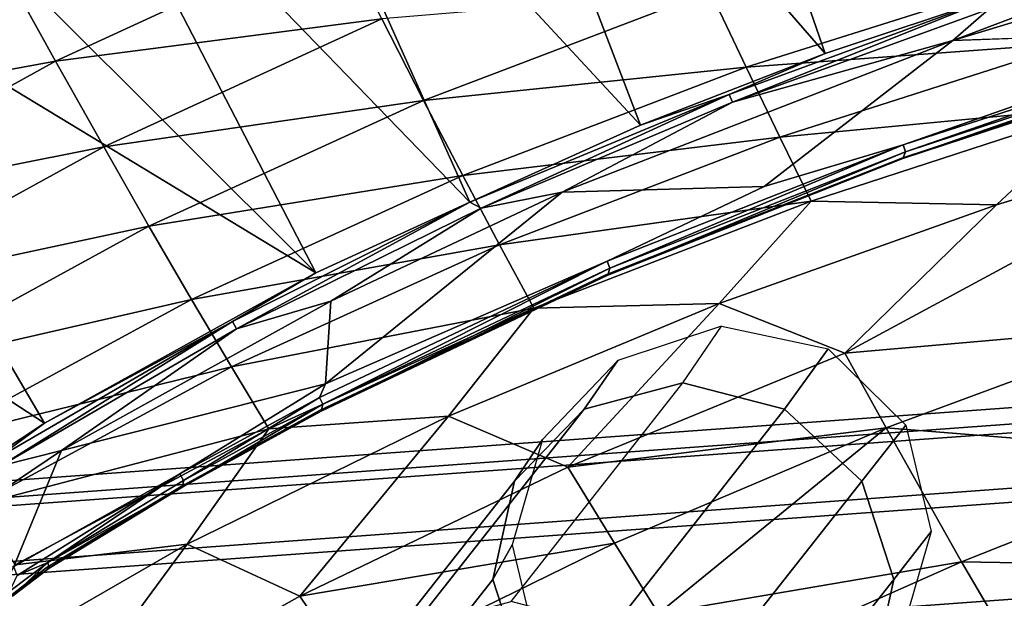
# Model space of a CAD drawing. Units: inches. Extents: x -9.5 to 9.9, y -10.6 to 10.6.
# Drawn here: x -4.2 to -2.4, y 8.1 to 9.1 of the extents above; entities that cross this region are included whole.
import ezdxf

# ---------------------------------------------------------------- set-up
doc = ezdxf.new("R2010")
doc.units = ezdxf.units.IN
doc.header["$MEASUREMENT"] = 0
doc.layers.add('SEAT-BACK', color=5, linetype='Continuous')
doc.layers.add('SEAT-BASE', color=5, linetype='Continuous')

msp = doc.modelspace()

# ---------------------------------------------------------------- linework, layer by layer
at = {"layer": 'SEAT-BACK'}
for points in [[(-2.729, 9.0649, 31.2121), (-3.4247, 9.8654, 34.6934), (-3.0504, 9.9928, 34.6494)], [(-2.729, 9.0649, 31.2121), (-3.0504, 9.9928, 34.6494), (-2.4106, 9.1711, 31.2111)], [(-3.0681, 8.9328, 31.1981), (-3.797, 9.7198, 34.7373), (-3.4247, 9.8654, 34.6934)], [(-3.0681, 8.9328, 31.1981), (-3.4247, 9.8654, 34.6934), (-2.729, 9.0649, 31.2121)], [(-3.3815, 8.7914, 31.1715), (-4.1342, 9.5699, 34.777), (-3.797, 9.7198, 34.7373)], [(-3.3815, 8.7914, 31.1715), (-3.797, 9.7198, 34.7373), (-3.0681, 8.9328, 31.1981)], [(-3.6643, 8.6614, 31.1735), (-4.4285, 9.4239, 34.8117), (-4.1342, 9.5699, 34.777)], [(-3.6643, 8.6614, 31.1735), (-4.1342, 9.5699, 34.777), (-3.3815, 8.7914, 31.1715)], [(-4.4285, 9.4239, 34.8117), (-3.6643, 8.6614, 31.1735), (-4.6877, 9.2827, 34.8422)], [(-2.4942, 9.0887, 31.1775), (-1.7084, 9.3271, 31.2102), (-1.9891, 9.1059, 31.1985)], [(-1.9502, 9.2948, 31.2112), (-1.7084, 9.3271, 31.2102), (-2.4942, 9.0887, 31.1775)], [(-2.4282, 9.1458, 31.1913), (-1.9502, 9.2948, 31.2112), (-2.4942, 9.0887, 31.1775)], [(-5.126, 9.015, 34.8938), (-4.6877, 9.2827, 34.8422), (-4.1629, 8.3854, 31.153)], [(-4.1629, 8.3854, 31.153), (-4.6877, 9.2827, 34.8422), (-3.6643, 8.6614, 31.1735)], [(-4.1422, 9.0503, 34.7972), (-3.6245, 9.2894, 34.7361), (-4.2361, 9.22, 34.8518)], [(-3.5432, 9.128, 34.6588), (-3.6245, 9.2894, 34.7361), (-4.1422, 9.0503, 34.7972)], [(-4.1422, 9.0503, 34.7972), (-4.2361, 9.22, 34.8518), (-4.7395, 8.9409, 34.9115)], [(-2.9398, 9.1792, 34.4979), (-2.8739, 9.0392, 34.3775), (-2.3292, 9.2114, 34.3145)], [(-2.3292, 9.2114, 34.3145), (-2.8739, 9.0392, 34.3775), (-2.2731, 9.0835, 34.1731)], [(-2.9398, 9.1792, 34.4979), (-3.5432, 9.128, 34.6588), (-3.4667, 8.9785, 34.5591)], [(-3.4667, 8.9785, 34.5591), (-2.8739, 9.0392, 34.3775), (-2.9398, 9.1792, 34.4979)], [(-2.905, 8.989, 31.1868), (-2.4106, 9.1711, 31.2111), (-2.8989, 8.975, 31.1716)], [(-2.4106, 9.1711, 31.2111), (-2.905, 8.989, 31.1868), (-2.729, 9.0649, 31.2121)], [(-2.8989, 8.975, 31.1716), (-2.4106, 9.1711, 31.2111), (-2.4282, 9.1458, 31.1913)], [(-2.4942, 9.0887, 31.1775), (-2.8989, 8.975, 31.1716), (-2.4282, 9.1458, 31.1913)], [(-3.5432, 9.128, 34.6588), (-4.1422, 9.0503, 34.7972), (-4.0539, 8.8931, 34.7188)], [(-3.5432, 9.128, 34.6588), (-4.0539, 8.8931, 34.7188), (-3.4667, 8.9785, 34.5591)], [(-1.9793, 9.0928, 31.2019), (-2.5855, 8.897, 31.1763), (-1.9891, 9.1059, 31.1985)], [(-2.4942, 9.0887, 31.1775), (-2.8411, 8.8205, 31.1629), (-3.2117, 8.8097, 31.1475)], [(-3.2117, 8.8097, 31.1475), (-2.8989, 8.975, 31.1716), (-2.4942, 9.0887, 31.1775)], [(-2.2731, 9.0835, 34.1731), (-2.8739, 9.0392, 34.3775), (-2.8121, 8.9107, 34.2359)], [(-2.2731, 9.0835, 34.1731), (-2.8121, 8.9107, 34.2359), (-2.2207, 8.9672, 34.011)], [(-2.5855, 8.897, 31.1763), (-1.9793, 9.0928, 31.2019), (-2.5812, 8.8839, 31.1856)], [(-1.9793, 9.0928, 31.2019), (-2.0268, 9.0665, 31.2087), (-2.5812, 8.8839, 31.1856)], [(-3.0681, 8.9328, 31.1981), (-2.729, 9.0649, 31.2121), (-2.905, 8.989, 31.1868)], [(-2.5862, 8.8714, 31.2019), (-2.5812, 8.8839, 31.1856), (-2.0268, 9.0665, 31.2087)], [(-2.0268, 9.0665, 31.2087), (-2.0253, 9.0566, 31.2249), (-2.5862, 8.8714, 31.2019)], [(-4.1422, 9.0503, 34.7972), (-4.7395, 8.9409, 34.9115), (-4.6378, 8.7768, 34.856)], [(-4.6378, 8.7768, 34.856), (-4.0539, 8.8931, 34.7188), (-4.1422, 9.0503, 34.7972)], [(-2.0323, 9.0552, 31.4213), (-2.5882, 8.8721, 31.3981), (-2.5862, 8.8714, 31.2019)], [(-2.8739, 9.0392, 34.3775), (-3.4667, 8.9785, 34.5591), (-3.3946, 8.8404, 34.4378)], [(-3.3946, 8.8404, 34.4378), (-2.8121, 8.9107, 34.2359), (-2.8739, 9.0392, 34.3775)], [(-5.126, 9.015, 34.8938), (-4.1629, 8.3854, 31.153), (-4.5723, 8.1147, 31.1361)], [(-3.3815, 8.7914, 31.1715), (-2.905, 8.989, 31.1868), (-3.3604, 8.7804, 31.1524)], [(-2.905, 8.989, 31.1868), (-3.3815, 8.7914, 31.1715), (-3.0681, 8.9328, 31.1981)], [(-3.3604, 8.7804, 31.1524), (-2.905, 8.989, 31.1868), (-2.8989, 8.975, 31.1716)], [(-3.9708, 8.7475, 34.618), (-3.4667, 8.9785, 34.5591), (-4.0539, 8.8931, 34.7188)], [(-3.3946, 8.8404, 34.4378), (-3.4667, 8.9785, 34.5591), (-3.9708, 8.7475, 34.618)], [(-3.2117, 8.8097, 31.1475), (-3.3604, 8.7804, 31.1524), (-2.8989, 8.975, 31.1716)], [(-2.7544, 8.7933, 34.0737), (-2.2207, 8.9672, 34.011), (-2.8121, 8.9107, 34.2359)], [(-2.7544, 8.7933, 34.0737), (-2.4145, 8.7866, 33.8599), (-2.2207, 8.9672, 34.011)], [(-1.8953, 8.9446, 33.7985), (-2.2207, 8.9672, 34.011), (-2.4145, 8.7866, 33.8599)], [(-1.8953, 8.9446, 33.7985), (-2.4145, 8.7866, 33.8599), (-2.6928, 8.5143, 33.6076)], [(-2.1068, 8.5657, 33.2635), (-1.8953, 8.9446, 33.7985), (-2.6928, 8.5143, 33.6076)], [(-3.327, 8.7132, 34.2958), (-2.8121, 8.9107, 34.2359), (-3.3946, 8.8404, 34.4378)], [(-3.327, 8.7132, 34.2958), (-2.7544, 8.7933, 34.0737), (-2.8121, 8.9107, 34.2359)], [(-2.5855, 8.897, 31.1763), (-3.1293, 8.6829, 31.1536), (-2.8411, 8.8205, 31.1629)], [(-2.5855, 8.897, 31.1763), (-3.1241, 8.67, 31.1629), (-3.1293, 8.6829, 31.1536)], [(-3.1241, 8.67, 31.1629), (-2.5855, 8.897, 31.1763), (-2.5812, 8.8839, 31.1856)], [(-4.5423, 8.6248, 34.7767), (-4.0539, 8.8931, 34.7188), (-4.6378, 8.7768, 34.856)], [(-4.0539, 8.8931, 34.7188), (-4.5423, 8.6248, 34.7767), (-3.9708, 8.7475, 34.618)], [(-2.5862, 8.8714, 31.2019), (-3.1278, 8.6576, 31.1793), (-2.5812, 8.8839, 31.1856)], [(-3.1241, 8.67, 31.1629), (-2.5812, 8.8839, 31.1856), (-3.1278, 8.6576, 31.1793)], [(-2.5882, 8.8721, 31.3981), (-3.1317, 8.6579, 31.3755), (-3.1278, 8.6576, 31.1793)], [(-2.5882, 8.8721, 31.3981), (-3.1278, 8.6576, 31.1793), (-2.5862, 8.8714, 31.2019)], [(-3.3946, 8.8404, 34.4378), (-3.9708, 8.7475, 34.618), (-3.8926, 8.6128, 34.4959)], [(-3.3946, 8.8404, 34.4378), (-3.8926, 8.6128, 34.4959), (-3.327, 8.7132, 34.2958)], [(-3.2117, 8.8097, 31.1475), (-3.6465, 8.4579, 31.1294), (-3.6367, 8.6094, 31.1298)], [(-3.3604, 8.7804, 31.1524), (-3.2117, 8.8097, 31.1475), (-3.6367, 8.6094, 31.1298)], [(-3.3815, 8.7914, 31.1715), (-3.8175, 8.5722, 31.1487), (-3.6643, 8.6614, 31.1735)], [(-3.8175, 8.5722, 31.1487), (-3.3815, 8.7914, 31.1715), (-3.8098, 8.559, 31.1337)], [(-3.3604, 8.7804, 31.1524), (-3.8098, 8.559, 31.1337), (-3.3815, 8.7914, 31.1715)], [(-3.2637, 8.5968, 34.1334), (-2.7544, 8.7933, 34.0737), (-3.327, 8.7132, 34.2958)], [(-2.9238, 8.6055, 33.9202), (-2.7544, 8.7933, 34.0737), (-3.2637, 8.5968, 34.1334)], [(-2.7544, 8.7933, 34.0737), (-2.9238, 8.6055, 33.9202), (-2.4145, 8.7866, 33.8599)], [(-3.8098, 8.559, 31.1337), (-3.3604, 8.7804, 31.1524), (-3.6367, 8.6094, 31.1298)], [(-2.6928, 8.5143, 33.6076), (-2.4145, 8.7866, 33.8599), (-2.9238, 8.6055, 33.9202)], [(-4.5423, 8.6248, 34.7767), (-4.4528, 8.4841, 34.675), (-3.9708, 8.7475, 34.618)], [(-3.8926, 8.6128, 34.4959), (-3.9708, 8.7475, 34.618), (-4.4528, 8.4841, 34.675)], [(-3.8192, 8.4887, 34.3532), (-3.327, 8.7132, 34.2958), (-3.8926, 8.6128, 34.4959)], [(-3.2637, 8.5968, 34.1334), (-3.327, 8.7132, 34.2958), (-3.8192, 8.4887, 34.3532)], [(-3.1293, 8.6829, 31.1536), (-3.6513, 8.4203, 31.141), (-3.6574, 8.4327, 31.1316)], [(-3.6574, 8.4327, 31.1316), (-3.6465, 8.4579, 31.1294), (-3.1293, 8.6829, 31.1536)], [(-3.1241, 8.67, 31.1629), (-3.6513, 8.4203, 31.141), (-3.1293, 8.6829, 31.1536)], [(-3.1278, 8.6576, 31.1793), (-3.6544, 8.4075, 31.1574), (-3.1241, 8.67, 31.1629)], [(-3.6513, 8.4203, 31.141), (-3.1241, 8.67, 31.1629), (-3.6544, 8.4075, 31.1574)], [(-4.1629, 8.3854, 31.153), (-3.6643, 8.6614, 31.1735), (-3.8175, 8.5722, 31.1487)], [(-3.6544, 8.4075, 31.1574), (-3.1317, 8.6579, 31.3755), (-3.6575, 8.4085, 31.3536)], [(-3.1278, 8.6576, 31.1793), (-3.1317, 8.6579, 31.3755), (-3.6544, 8.4075, 31.1574)], [(-4.3687, 8.3541, 34.5519), (-3.8926, 8.6128, 34.4959), (-4.4528, 8.4841, 34.675)], [(-3.8926, 8.6128, 34.4959), (-4.3687, 8.3541, 34.5519), (-3.8192, 8.4887, 34.3532)], [(-3.6367, 8.6094, 31.1298), (-3.6465, 8.4579, 31.1294), (-4.1312, 8.3355, 31.1092)], [(-3.8098, 8.559, 31.1337), (-3.6367, 8.6094, 31.1298), (-4.1312, 8.3355, 31.1092)], [(-3.8192, 8.4887, 34.3532), (-3.7505, 8.375, 34.1904), (-3.2637, 8.5968, 34.1334)], [(-3.7505, 8.375, 34.1904), (-3.4204, 8.3984, 33.9789), (-3.2637, 8.5968, 34.1334)], [(-2.9238, 8.6055, 33.9202), (-3.2637, 8.5968, 34.1334), (-3.4204, 8.3984, 33.9789)], [(-3.4204, 8.3984, 33.9789), (-3.2012, 8.3045, 33.6602), (-2.9238, 8.6055, 33.9202)], [(-2.9238, 8.6055, 33.9202), (-3.2012, 8.3045, 33.6602), (-2.6928, 8.5143, 33.6076)], [(-3.8175, 8.5722, 31.1487), (-4.2431, 8.3072, 31.1156), (-4.2518, 8.3199, 31.1306)], [(-4.2518, 8.3199, 31.1306), (-4.1629, 8.3854, 31.153), (-3.8175, 8.5722, 31.1487)], [(-3.8175, 8.5722, 31.1487), (-3.8098, 8.559, 31.1337), (-4.2431, 8.3072, 31.1156)], [(-4.2431, 8.3072, 31.1156), (-3.8098, 8.559, 31.1337), (-4.1312, 8.3355, 31.1092)], [(-2.6928, 8.5143, 33.6076), (-2.6171, 8.3767, 33.3079), (-2.1068, 8.5657, 33.2635)], [(-2.6171, 8.3767, 33.3079), (-1.9864, 8.3259, 32.6708), (-2.1068, 8.5657, 33.2635)], [(-2.6171, 8.3767, 33.3079), (-2.6928, 8.5143, 33.6076), (-3.2012, 8.3045, 33.6602)], [(-4.29, 8.2345, 34.4084), (-3.8192, 8.4887, 34.3532), (-4.3687, 8.3541, 34.5519)], [(-3.7505, 8.375, 34.1904), (-3.8192, 8.4887, 34.3532), (-4.29, 8.2345, 34.4084)], [(-3.6574, 8.4327, 31.1316), (-3.9138, 8.2924, 31.121), (-3.6465, 8.4579, 31.1294)], [(-3.9072, 8.2803, 31.1303), (-3.9138, 8.2924, 31.121), (-3.6574, 8.4327, 31.1316)], [(-3.9072, 8.2803, 31.1303), (-3.6574, 8.4327, 31.1316), (-3.6513, 8.4203, 31.141)], [(-3.6513, 8.4203, 31.141), (-3.6544, 8.4075, 31.1574), (-3.9084, 8.2682, 31.1464)], [(-3.9084, 8.2682, 31.1464), (-3.9072, 8.2803, 31.1303), (-3.6513, 8.4203, 31.141)], [(-3.9084, 8.2682, 31.1464), (-3.6575, 8.4085, 31.3536), (-3.9118, 8.2692, 31.343)], [(-3.6575, 8.4085, 31.3536), (-3.9084, 8.2682, 31.1464), (-3.6544, 8.4075, 31.1574)], [(-3.4204, 8.3984, 33.9789), (-3.7505, 8.375, 34.1904), (-3.9007, 8.1633, 34.0358)], [(-3.6938, 8.0675, 33.7109), (-3.4204, 8.3984, 33.9789), (-3.9007, 8.1633, 34.0358)], [(-3.2012, 8.3045, 33.6602), (-3.4204, 8.3984, 33.9789), (-3.6938, 8.0675, 33.7109)], [(-4.1629, 8.3854, 31.153), (-4.2518, 8.3199, 31.1306), (-4.5723, 8.1147, 31.1361)], [(-4.2163, 8.1249, 34.2451), (-3.7505, 8.375, 34.1904), (-4.29, 8.2345, 34.4084)], [(-4.2163, 8.1249, 34.2451), (-3.9007, 8.1633, 34.0358), (-3.7505, 8.375, 34.1904)], [(-2.6171, 8.3767, 33.3079), (-3.2012, 8.3045, 33.6602), (-3.1155, 8.165, 33.3511)], [(-3.1155, 8.165, 33.3511), (-3.0349, 8.0359, 33.0372), (-2.6171, 8.3767, 33.3079)], [(-2.4783, 8.1307, 32.6951), (-2.6171, 8.3767, 33.3079), (-3.0349, 8.0359, 33.0372)], [(-2.6171, 8.3767, 33.3079), (-2.4783, 8.1307, 32.6951), (-1.9864, 8.3259, 32.6708)], [(-4.6958, 7.9547, 31.0857), (-4.1312, 8.3355, 31.1092), (-4.2189, 8.1219, 31.1056)], [(-4.1312, 8.3355, 31.1092), (-4.6958, 7.9547, 31.0857), (-4.2431, 8.3072, 31.1156)], [(-1.9864, 8.3259, 32.6708), (-2.4783, 8.1307, 32.6951), (-1.8791, 8.1205, 32.0626)], [(-3.1155, 8.165, 33.3511), (-3.2012, 8.3045, 33.6602), (-3.6938, 8.0675, 33.7109)], [(-3.9138, 8.2924, 31.121), (-4.2129, 8.1054, 31.1089), (-4.2189, 8.1219, 31.1056)], [(-3.9138, 8.2924, 31.121), (-4.1568, 8.1294, 31.1199), (-4.2129, 8.1054, 31.1089)], [(-3.9072, 8.2803, 31.1303), (-4.1568, 8.1294, 31.1199), (-3.9138, 8.2924, 31.121)], [(-3.9118, 8.2692, 31.343), (-4.1594, 8.1195, 31.3327), (-4.1539, 8.1193, 31.1374)], [(-3.9084, 8.2682, 31.1464), (-4.1568, 8.1294, 31.1199), (-3.9072, 8.2803, 31.1303)], [(-3.9084, 8.2682, 31.1464), (-4.1539, 8.1193, 31.1374), (-4.1568, 8.1294, 31.1199)], [(-3.9118, 8.2692, 31.343), (-4.1539, 8.1193, 31.1374), (-3.9084, 8.2682, 31.1464)], [(-4.2163, 8.1249, 34.2451), (-4.3611, 7.8982, 34.0903), (-3.9007, 8.1633, 34.0358)], [(-4.1672, 7.8012, 33.7593), (-3.9007, 8.1633, 34.0358), (-4.3611, 7.8982, 34.0903)], [(-4.1672, 7.8012, 33.7593), (-3.6938, 8.0675, 33.7109), (-3.9007, 8.1633, 34.0358)], [(-3.6938, 8.0675, 33.7109), (-3.5992, 7.9283, 33.3927), (-3.1155, 8.165, 33.3511)], [(-3.5992, 7.9283, 33.3927), (-3.0349, 8.0359, 33.0372), (-3.1155, 8.165, 33.3511)], [(-1.8775, 7.999, 31.2152), (-2.8878, 7.6108, 31.1626), (-1.6497, 8.1721, 31.2139)], [(-2.1942, 7.9521, 31.194), (-1.6497, 8.1721, 31.2139), (-2.8878, 7.6108, 31.1626)], [(-4.2358, 8.0599, 31.3295), (-4.2207, 8.0682, 31.1337), (-4.1594, 8.1195, 31.3327)], [(-4.1568, 8.1294, 31.1199), (-4.2261, 8.0766, 31.117), (-4.2129, 8.1054, 31.1089)], [(-4.1568, 8.1294, 31.1199), (-4.2207, 8.0682, 31.1337), (-4.2261, 8.0766, 31.117)], [(-4.1539, 8.1193, 31.1374), (-4.2207, 8.0682, 31.1337), (-4.1568, 8.1294, 31.1199)], [(-4.1594, 8.1195, 31.3327), (-4.2207, 8.0682, 31.1337), (-4.1539, 8.1193, 31.1374)], [(-3.0349, 8.0359, 33.0372), (-2.9592, 7.9168, 32.7186), (-2.4783, 8.1307, 32.6951)], [(-2.9592, 7.9168, 32.7186), (-2.3553, 7.9213, 32.0655), (-2.4783, 8.1307, 32.6951)], [(-1.8791, 8.1205, 32.0626), (-2.4783, 8.1307, 32.6951), (-2.3553, 7.9213, 32.0655)], [(-4.1672, 7.8012, 33.7593), (-3.5992, 7.9283, 33.3927), (-3.6938, 8.0675, 33.7109)]]:
    msp.add_3dface(points, dxfattribs=at)
for points, invisible_edges in [([(-2.8411, 8.8205, 31.1629), (-1.9891, 9.1059, 31.1985), (-2.5855, 8.897, 31.1763)], 1), ([(-2.8411, 8.8205, 31.1629), (-2.4942, 9.0887, 31.1775), (-1.9891, 9.1059, 31.1985)], 12), ([(-2.5882, 8.8721, 31.3981), (-2.0323, 9.0552, 31.4213), (-2.0473, 8.8892, 31.4207)], 14), ([(-2.0323, 9.0552, 31.4213), (-2.5862, 8.8714, 31.2019), (-2.0253, 9.0566, 31.2249)], 12), ([(-2.0473, 8.8892, 31.4207), (-2.1202, 8.8333, 31.4176), (-2.5882, 8.8721, 31.3981)], 14), ([(-2.5882, 8.8721, 31.3981), (-2.2116, 8.5816, 31.4138), (-3.1317, 8.6579, 31.3755)], 3), ([(-2.2116, 8.5816, 31.4138), (-2.5882, 8.8721, 31.3981), (-2.2057, 8.6733, 31.4141)], 3), ([(-2.1761, 8.7604, 31.4153), (-2.5882, 8.8721, 31.3981), (-2.1202, 8.8333, 31.4176)], 3), ([(-2.5882, 8.8721, 31.3981), (-2.1761, 8.7604, 31.4153), (-2.2057, 8.6733, 31.4141)], 13), ([(-2.8411, 8.8205, 31.1629), (-3.1293, 8.6829, 31.1536), (-3.6465, 8.4579, 31.1294)], 12), ([(-3.2117, 8.8097, 31.1475), (-2.8411, 8.8205, 31.1629), (-3.6465, 8.4579, 31.1294)], 2), ([(-2.6912, 7.7556, 31.3938), (-3.6575, 8.4085, 31.3536), (-3.1317, 8.6579, 31.3755)], 13), ([(-2.2091, 7.9777, 31.4139), (-3.1317, 8.6579, 31.3755), (-2.1761, 8.4643, 31.4153)], 15), ([(-3.1317, 8.6579, 31.3755), (-2.2116, 8.5816, 31.4138), (-2.1761, 8.4643, 31.4153)], 13), ([(-3.1317, 8.6579, 31.3755), (-2.2091, 7.9777, 31.4139), (-2.6912, 7.7556, 31.3938)], 13), ([(-4.2189, 8.1219, 31.1056), (-4.1312, 8.3355, 31.1092), (-3.6465, 8.4579, 31.1294)], 12), ([(-3.6465, 8.4579, 31.1294), (-3.9138, 8.2924, 31.121), (-4.2189, 8.1219, 31.1056)], 12), ([(-3.7424, 7.9725, 31.3501), (-3.9118, 8.2692, 31.343), (-3.6575, 8.4085, 31.3536)], 13), ([(-3.6575, 8.4085, 31.3536), (-3.6478, 7.8947, 31.354), (-3.7424, 7.9725, 31.3501)], 13), ([(-3.6575, 8.4085, 31.3536), (-2.6912, 7.7556, 31.3938), (-3.6478, 7.8947, 31.354)], 15), ([(-3.8595, 8.008, 31.3452), (-4.1594, 8.1195, 31.3327), (-3.9118, 8.2692, 31.343)], 13), ([(-3.9118, 8.2692, 31.343), (-3.7424, 7.9725, 31.3501), (-3.8595, 8.008, 31.3452)], 13), ([(-4.1594, 8.1195, 31.3327), (-3.9813, 7.996, 31.3401), (-4.2358, 8.0599, 31.3295)], 3), ([(-4.1594, 8.1195, 31.3327), (-3.8595, 8.008, 31.3452), (-3.9813, 7.996, 31.3401)], 13)]:
    msp.add_3dface(points, dxfattribs=dict(at, invisible_edges=invisible_edges))
at = {"layer": 'SEAT-BASE'}
for points in [[(-7.4845, 8.0426, 7.6994), (8.2029, 9.1866, 7.7028), (8.052, 9.1471, 7.5323), (-7.3412, 8.0218, 7.5267)], [(8.2029, 9.1866, 7.7028), (-7.4845, 8.0426, 7.6994), (-7.288, 8.0115, 7.8576), (8.0277, 9.1255, 7.8632)], [(-7.3412, 8.0218, 7.5267), (8.052, 9.1471, 7.5323), (7.9308, 9.0224, 7.3816), (-7.2149, 7.9119, 7.3773)], [(8.0277, 9.1255, 7.8632), (-7.288, 8.0115, 7.8576), (-7.107, 7.8978, 7.9933), (7.8809, 8.9841, 7.9977)], [(-7.2149, 7.9119, 7.3773), (7.9308, 9.0224, 7.3816), (7.8874, 8.8137, 7.3035), (-7.1488, 7.7135, 7.3033)], [(7.8809, 8.9841, 7.9977), (-7.107, 7.8978, 7.9933), (-7.0045, 7.6805, 8.052), (7.8216, 8.7585, 8.0518)], [(-7.1488, 7.7135, 7.3033), (7.8874, 8.8137, 7.3035), (7.9612, 8.605, 7.3534), (-7.1849, 7.5003, 7.3533)], [(7.8216, 8.7585, 8.0518), (-7.0045, 7.6805, 8.052), (-7.0749, 7.4589, 7.9678), (7.9123, 8.5531, 7.9686)], [(-7.1849, 7.5003, 7.3533), (7.9612, 8.605, 7.3534), (8.1007, 8.4801, 7.4873), (-7.2927, 7.3568, 7.4881)], [(-2.9901, 8.4596, 30.8508), (-2.919, 8.5635, 31.2198), (-3.1094, 8.5004, 31.2119), (-3.1717, 8.4112, 30.8995)], [(-2.9901, 8.4596, 30.8508), (-2.919, 8.5635, 31.2198), (-2.7232, 8.5219, 31.228), (-2.8034, 8.4112, 30.8285)], [(7.9123, 8.5531, 7.9686), (-7.0749, 7.4589, 7.9678), (-7.2388, 7.3366, 7.8184), (8.0768, 8.4536, 7.8179)], [(-2.8034, 8.4112, 30.8285), (-2.7232, 8.5219, 31.228), (-2.5806, 8.3816, 31.2339), (-2.6617, 8.2789, 30.8384)], [(-3.1717, 8.4112, 30.8995), (-3.1094, 8.5004, 31.2119), (-3.2482, 8.3552, 31.2061), (-3.2995, 8.2789, 30.9614)], [(-7.2927, 7.3568, 7.4881), (8.1007, 8.4801, 7.4873), (8.2573, 8.4403, 7.6525), (-7.43, 7.2958, 7.656)], [(8.0768, 8.4536, 7.8179), (-7.2388, 7.3366, 7.8184), (-7.43, 7.2958, 7.656), (8.2573, 8.4403, 7.6525)], [(-3.3057, 8.0581, 29.2134), (-2.9901, 8.4596, 30.8508), (-3.1717, 8.4112, 30.8995), (-3.4879, 8.0089, 29.2589)], [(-3.3057, 8.0581, 29.2134), (-2.9901, 8.4596, 30.8508), (-2.8034, 8.4112, 30.8285), (-3.1197, 8.0089, 29.1879)], [(-3.4879, 8.0089, 29.2589), (-3.1717, 8.4112, 30.8995), (-3.2995, 8.2789, 30.9614), (-3.6174, 7.8745, 29.3122)], [(-3.1197, 8.0089, 29.1879), (-2.8034, 8.4112, 30.8285), (-2.6617, 8.2789, 30.8384), (-2.9796, 7.8745, 29.1893)], [(-2.6617, 8.2789, 30.8384), (-2.5806, 8.3816, 31.2339), (-2.5342, 8.1866, 31.2358), (-2.603, 8.0981, 30.878)], [(-3.2995, 8.2789, 30.9614), (-3.2482, 8.3552, 31.2061), (-3.3038, 8.1622, 31.2038), (-3.3394, 8.0981, 31.0199)], [(-3.6174, 7.8745, 29.3122), (-3.2995, 8.2789, 30.9614), (-3.3394, 8.0981, 31.0199), (-3.6595, 7.6909, 29.3591)], [(-2.9796, 7.8745, 29.1893), (-2.6617, 8.2789, 30.8384), (-2.603, 8.0981, 30.878), (-2.9231, 7.6909, 29.2172)], [(-2.603, 8.0981, 30.878), (-2.5342, 8.1866, 31.2358), (-2.5898, 7.9936, 31.2335), (-2.6428, 7.9174, 30.9365)], [(-3.3394, 8.0981, 31.0199), (-3.3038, 8.1622, 31.2038), (-3.2573, 7.9672, 31.2057), (-3.2806, 7.9174, 31.0595)], [(-3.6595, 7.6909, 29.3591), (-3.3394, 8.0981, 31.0199), (-3.2806, 7.9174, 31.0595), (-3.603, 7.5073, 29.387)], [(-2.9231, 7.6909, 29.2172), (-2.603, 8.0981, 30.878), (-2.6428, 7.9174, 30.9365), (-2.9652, 7.5073, 29.2641)]]:
    msp.add_3dface(points, dxfattribs=at)

doc.saveas('drawing.dxf')
